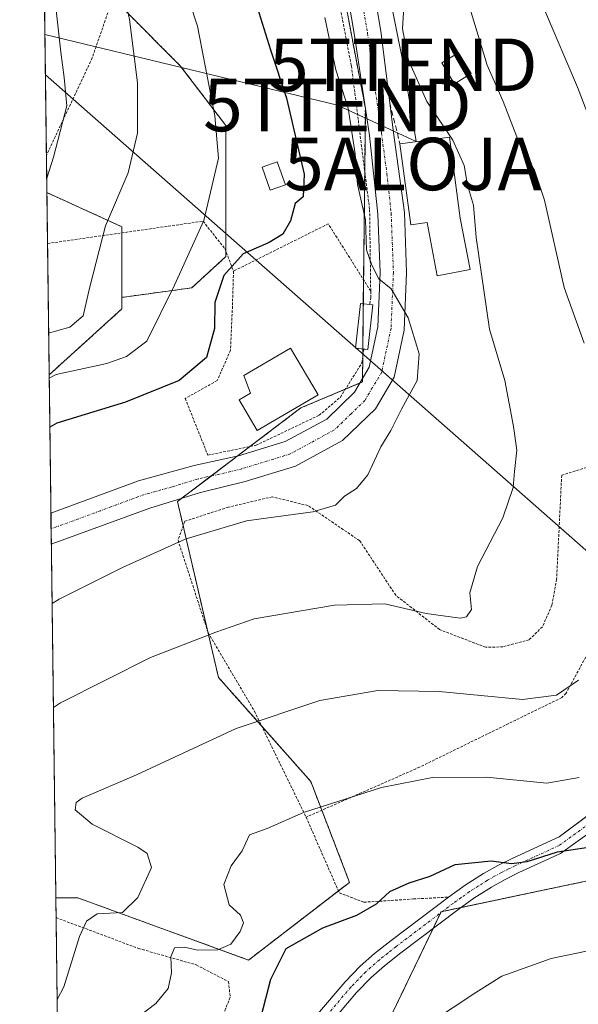
# Model space of a CAD drawing. Units: metres. Extents: x 586443 to 589876, y 4770621 to 4772978.
# Drawn here: x 586455 to 586562, y 4772372 to 4772560 of the extents above; entities that cross this region are included whole.
import ezdxf
from ezdxf.enums import TextEntityAlignment as Align

# ---------------------------------------------------------------- set-up
doc = ezdxf.new("R2010")
doc.units = ezdxf.units.M
doc.header["$MEASUREMENT"] = 0
for name, pattern in [('TRAZO_Y_PUNTO', [1, 0.5, -0.25, 0, -0.25]), ('TRAZOS', [0.75, 0.5, -0.25]), ('TRAZOSX2', [1.5, 1, -0.5])]:
    doc.linetypes.add(name, pattern=pattern)
doc.layers.get('0').update_dxf_attribs({"lineweight": 5})
for name, color, linetype, lineweight in [('Alambrada', 19, 'TRAZOS', 0), ('Alojamiento puntual', 7, 'Continuous', 0), ('Arbolado forestal', 92, 'TRAZOS', 0), ('Arbolado forestal CxS', 92, 'Continuous', 0), ('Camino', 19, 'Continuous', 0), ('Camino Cxs', 19, 'Continuous', 0), ('Camino eje', 39, 'TRAZO_Y_PUNTO', 13), ('Comarca CxS', 133, 'Continuous', 0), ('Comunidad Autónoma CxS', 142, 'Continuous', 0), ('Curva de nivel maestra', 36, 'Continuous', 30), ('Curva de nivel normal', 36, 'Continuous', 0), ('Edificación', 1, 'Continuous', 13), ('Edificación Cxs', 1, 'Continuous', 13), ('Edificación ligera', 1, 'Continuous', 0), ('Edificación ligera Cxs', 1, 'Continuous', 0), ('Municipio CxS', 142, 'Continuous', 0), ('Obra de contención lineal', 1, 'TRAZOSX2', 13), ('Pastizal CxS', 92, 'Continuous', 0), ('Pista pavimentada', 135, 'Continuous', 13), ('Pista pavimentada Cxs', 135, 'Continuous', 0), ('Pista pavimentada eje', 135, 'TRAZO_Y_PUNTO', 0), ('Provincia CxS', 1, 'Continuous', 0), ('Tendido', 6, 'Continuous', 0), ('Torre de tendido puntual', 7, 'Continuous', 0), ('Valla', 19, 'TRAZOS', 0)]:
    doc.layers.add(name, color=color, linetype=linetype, lineweight=lineweight)

# ---------------------------------------------------------------- blocks, each defined once
blk = doc.blocks.new('*U156')
at = {"layer": 'Pastizal CxS', "color": 92, "linetype": 'Continuous', "lineweight": 0}
for points in [[(586661.21, 4772348.11, 648.58), (586625.7, 4772386.59, 636.47), (586602.03, 4772391.03, 632.16), (586563.56, 4772395.47, 626.75), (586535.45, 4772389.55, 626.11), (586521.88, 4772361.3, 629.27)], [(586462.96, 4772317.28, 622.88), (586462.01, 4772392.18, 613.25), (586466.2, 4772392.18, 613.28), (586498.75, 4772380.34, 622.8), (586517.99, 4772395.14, 623.65), (586510.59, 4772414.37, 618.62), (586493, 4772434.2, 612.4), (586485.19, 4772467.7, 602.46), (586508.7, 4772485.53, 602.91), (586520.46, 4772490.49, 603.82), (586521, 4772542.58, 606.26), (586515.03, 4772574.17, 607.2), (586515.03, 4772594.13, 608.41), (586536.55, 4772658.7, 612.4), (586527.59, 4772673.58, 606.92)]]:
    blk.add_polyline3d(points, dxfattribs=at)
blk.add_polyline3d([(586487.9, 4772508.4, 597.05), (586474.59, 4772506.6, 592.26), (586474.59, 4772520.06, 590.81), (586460.3, 4772526.55, 585.35), (586459.6, 4772581.87, 585.38), (586471.94, 4772574.91, 589.97), (586474.88, 4772561.57, 589.55), (586485.73, 4772550.72, 592.89), (586494.41, 4772539.32, 595.48), (586494.41, 4772531.73, 595.34), (586494.41, 4772523.59, 595.48), (586494.41, 4772514.36, 598.66), (586487.9, 4772508.4, 597.05)], close=True, dxfattribs=at)
blk = doc.blocks.new('*U161')
at = {"layer": 'Arbolado forestal CxS', "color": 92, "linetype": 'Continuous', "lineweight": 0}
blk.add_polyline3d([(586521.88, 4772361.3, 629.27), (586535.45, 4772389.55, 626.11), (586563.56, 4772395.47, 626.75), (586602.03, 4772391.03, 632.16), (586625.7, 4772386.59, 636.47), (586661.21, 4772348.11, 648.58)], dxfattribs=at)
blk.add_polyline3d([(586474.59, 4772504.38, 592.24), (586460.74, 4772491.84, 594.61), (586460.3, 4772526.55, 585.35), (586474.59, 4772520.06, 590.81), (586474.59, 4772506.6, 592.26), (586474.59, 4772504.38, 592.24)], close=True, dxfattribs=at)
blk = doc.blocks.new('*U182')
at = {"layer": 'Curva de nivel normal', "color": 36, "linetype": 'Continuous', "lineweight": 0}
for points in [[(586462.26, 4772372.8, 615), (586463.55, 4772375.24, 615), (586466.55, 4772384.83, 615), (586467.87, 4772387.75, 615), (586469.86, 4772389.12, 615), (586474.71, 4772389.42, 615), (586477.66, 4772392.26, 615), (586480.21, 4772397.94, 615), (586479.4, 4772400.61, 615), (586477.63, 4772401.86, 615), (586468.93, 4772406.24, 615), (586465.7, 4772408.93, 615), (586465.88, 4772410.34, 615), (586467.04, 4772411.16, 615), (586477.36, 4772415.63, 615), (586496.35, 4772424.48, 615), (586512.35, 4772429.79, 615), (586523.35, 4772431.68, 615), (586535.08, 4772431.49, 615), (586550.94, 4772429.96, 615), (586557.41, 4772430.81, 615), (586561.6, 4772433.65, 615)], [(586562.68, 4772497.84, 615), (586558.9, 4772508.49, 615), (586555.17, 4772525.09, 615), (586553.24, 4772530.83, 615), (586550.97, 4772534.36, 615), (586547.24, 4772543.92, 615), (586544.2, 4772550.85, 615), (586541.86, 4772558.56, 615), (586535.53, 4772579.53, 615)]]:
    blk.add_polyline3d(points, dxfattribs=at)
blk = doc.blocks.new('*U195')
at = {"layer": 'Curva de nivel normal', "color": 36, "linetype": 'Continuous', "lineweight": 0}
blk.add_polyline3d([(586461.55, 4772428.45, 610), (586462.87, 4772429.34, 610), (586480.02, 4772437.96, 610), (586492.5, 4772442.79, 610), (586499.78, 4772445.35, 610), (586515.15, 4772447.97, 610), (586524.74, 4772448.2, 610), (586532.6, 4772446.39, 610), (586539.08, 4772445.46, 610), (586540.28, 4772445.76, 610), (586541.22, 4772447.14, 610), (586540.93, 4772450.29, 610), (586542.36, 4772455.31, 610), (586547.23, 4772464.62, 610), (586549.2, 4772470.38, 610), (586549.41, 4772473.4, 610), (586549.89, 4772477.48, 610), (586549.22, 4772482.02, 610), (586547.58, 4772490.73, 610), (586544.69, 4772500.53, 610), (586542.14, 4772518.01, 610), (586541.62, 4772524.17, 610), (586540.49, 4772527.97, 610), (586539.84, 4772531.74, 610), (586537.64, 4772536.54, 610), (586532.7, 4772543.93, 610), (586529.25, 4772551.82, 610), (586528.1, 4772557.77, 610), (586528.43, 4772564.05, 610)], dxfattribs=at)
blk = doc.blocks.new('*U201')
at = {"layer": 'Curva de nivel normal', "color": 36, "linetype": 'Continuous', "lineweight": 0}
blk.add_polyline3d([(586513.25, 4772559.9, 605), (586515.37, 4772549.93, 605), (586517.72, 4772542.62, 605), (586519.06, 4772533.96, 605), (586519.5, 4772528.07, 605), (586521.04, 4772521.36, 605), (586521.22, 4772515.63, 605), (586522.25, 4772512.7, 605), (586523.56, 4772510.1, 605), (586525.89, 4772508.24, 605), (586529.13, 4772502.7, 605), (586531.27, 4772495.84, 605), (586530.86, 4772490.74, 605), (586527.91, 4772485.28, 605), (586525.85, 4772481.25, 605), (586523.94, 4772478.09, 605), (586521.48, 4772472.79, 605), (586519.28, 4772470.15, 605), (586517.05, 4772468.74, 605), (586515.28, 4772466.98, 605), (586511.02, 4772465.75, 605), (586498.35, 4772464, 605), (586486.68, 4772460.53, 605), (586474.69, 4772455.16, 605), (586462.62, 4772449.12, 605), (586461.2981, 4772448.2487, 605)], dxfattribs=at)
blk = doc.blocks.new('*U204')
at = {"layer": 'Curva de nivel normal', "color": 36, "linetype": 'Continuous', "lineweight": 0}
blk.add_polyline3d([(586460.27, 4772529.31, 585), (586461.55, 4772533.29, 585), (586464.09, 4772543.06, 585), (586463.62, 4772548.46, 585), (586462.97, 4772553.31, 585), (586461.09, 4772569.88, 585), (586459.67, 4772576.36, 585)], dxfattribs=at)
blk = doc.blocks.new('*U214')
at = {"layer": 'Curva de nivel normal', "color": 36, "linetype": 'Continuous', "lineweight": 0}
for points in [[(586555.17, 4772561.41, 620), (586561.43, 4772546.66, 620), (586568.56, 4772528.12, 620)], [(586561.73, 4772415.09, 620), (586555.57, 4772414.07, 620), (586544.11, 4772415.16, 620), (586533.81, 4772415.13, 620), (586524.09, 4772413.21, 620), (586509.24, 4772408.42, 620), (586502.28, 4772405.4, 620), (586498.9, 4772404.21, 620), (586497.51, 4772401.17, 620), (586495.45, 4772398.27, 620), (586494.02, 4772394.74, 620), (586495.02, 4772390.85, 620), (586497.19, 4772388.91, 620), (586497.76, 4772387.46, 620), (586497.11, 4772385.75, 620), (586495.35, 4772383.36, 620), (586492.88, 4772382.31, 620), (586489, 4772382.25, 620), (586486.51, 4772382.78, 620), (586484.63, 4772382.65, 620), (586483.92, 4772380.98, 620), (586484.04, 4772377.88, 620), (586483.42, 4772374.91, 620), (586481.09, 4772372.06, 620), (586477.65, 4772369.43, 620)]]:
    blk.add_polyline3d(points, dxfattribs=at)
blk = doc.blocks.new('*U218')
at = {"layer": 'Curva de nivel normal', "color": 36, "linetype": 'Continuous', "lineweight": 0}
blk.add_polyline3d([(586496.97, 4772687.29, 595), (586488.2, 4772667.44, 595), (586482.39, 4772649.39, 595), (586480.49, 4772640.6, 595), (586478.86, 4772631.24, 595), (586478.31, 4772614.58, 595), (586479.53, 4772597.24, 595), (586481.59, 4772588.58, 595), (586484.02, 4772581.59, 595), (586483.47, 4772577.25, 595), (586484.32, 4772572.62, 595), (586489.02, 4772558.26, 595), (586492.3, 4772541.16, 595), (586493, 4772533.14, 595), (586490.2, 4772521.25, 595), (586484.61, 4772508.92, 595), (586479.33, 4772498.26, 595), (586475.47, 4772495.3, 595), (586471.72, 4772494.02, 595), (586462.07, 4772491.93, 595), (586460.75, 4772491.2, 595)], dxfattribs=at)
blk = doc.blocks.new('*U223')
at = {"layer": 'Curva de nivel normal', "color": 36, "linetype": 'Continuous', "lineweight": 0}
blk.add_polyline3d([(586484.6, 4772685.64, 590), (586472.12, 4772654.4, 590), (586468.76, 4772642.03, 590), (586466.85, 4772631.86, 590), (586466.02, 4772615.91, 590), (586467.56, 4772595.52, 590), (586470.85, 4772578.77, 590), (586473.74, 4772570.3, 590), (586476.06, 4772559.54, 590), (586477.56, 4772547.46, 590), (586477.58, 4772537.87, 590), (586475.8, 4772530.32, 590), (586471.5, 4772520.25, 590), (586468.49, 4772508.59, 590), (586467.21, 4772503.06, 590), (586464.69, 4772500.95, 590), (586461.97, 4772500.16, 590), (586460.64, 4772499.75, 590)], dxfattribs=at)
blk = doc.blocks.new('*U274')
at = {"layer": 'Curva de nivel maestra', "color": 36, "linetype": 'Continuous', "lineweight": 30}
blk.add_polyline3d([(586499.76, 4772564, 600), (586502.92, 4772553.78, 600), (586505.97, 4772544.55, 600), (586509.33, 4772530.04, 600), (586509.17, 4772525.75, 600), (586507.61, 4772524.45, 600), (586506.74, 4772521.2, 600), (586505.28, 4772518.65, 600), (586502.68, 4772517.08, 600), (586497.74, 4772514.89, 600), (586494.02, 4772510.75, 600), (586492.32, 4772505.63, 600), (586492.24, 4772500.66, 600), (586490.74, 4772495.15, 600), (586485.51, 4772490.73, 600), (586475.29, 4772486.62, 600), (586462.19, 4772482.64, 600), (586460.87, 4772481.85, 600)], dxfattribs=at)
blk = doc.blocks.new('*U279')
at = {"layer": 'Curva de nivel maestra', "color": 36, "linetype": 'Continuous', "lineweight": 30}
blk.add_polyline3d([(586501.15, 4772369.56, 625), (586502.96, 4772376.67, 625), (586505.88, 4772382.56, 625), (586512.92, 4772386.49, 625), (586519.35, 4772388.9, 625), (586523.11, 4772391.03, 625), (586525.68, 4772393.4, 625), (586529.35, 4772395.08, 625), (586533.35, 4772396.34, 625), (586538.1, 4772398.52, 625), (586544.98, 4772399.22, 625), (586548.84, 4772398.74, 625), (586551.83, 4772399.09, 625), (586557.65, 4772400.94, 625), (586566.04, 4772402.2, 625)], dxfattribs=at)
blk = doc.blocks.new('*U288')
at = {"layer": 'Pista pavimentada Cxs', "color": 135, "linetype": 'Continuous', "lineweight": 0}
blk.add_polyline3d([(586521.01, 4772574.44, 608.89), (586523.92, 4772557.31, 608.02), (586525.64, 4772543.68, 606.74), (586526.31, 4772538.44, 606.55), (586528.43, 4772522.79, 605.96), (586528.87, 4772511.33, 605.31), (586528.4, 4772500.36, 604.77), (586526.49, 4772491.41, 604.37), (586522.91, 4772485.39, 604.11), (586516.65, 4772479.32, 603.7), (586507.66, 4772474.43, 602.9), (586498.11, 4772471.49, 602.92), (586489.57, 4772469.44, 602.69), (586479.93, 4772466.42, 602.58), (586461.15, 4772459.55, 601.99), (586461.08, 4772465.45, 601.34), (586477.76, 4772471.61, 601.94), (586488.38, 4772474.54, 602.25), (586496.83, 4772476.38, 602.52), (586505.69, 4772479.11, 602.83), (586513.63, 4772483.42, 603.29), (586518.91, 4772488.55, 603.65), (586521.73, 4772493.28, 603.96), (586523.38, 4772501, 604.39), (586523.82, 4772511.34, 604.91), (586523.4, 4772522.43, 605.42), (586521.79, 4772537.45, 606.22), (586518.94, 4772556.52, 606.62), (586516.01, 4772573.78, 607.67)], dxfattribs=at)
blk = doc.blocks.new('*U301')
at = {"layer": 'Valla', "color": 19, "linetype": 'TRAZOS', "lineweight": 0}
for points in [[(586522.02, 4772507.8, 606.18), (586521.81, 4772523.4, 606.94), (586518.32, 4772550.79, 608.16), (586513.14, 4772577.78, 613.5), (586512.23, 4772593.96, 612.47), (586514.23, 4772617.66, 613.26), (586523.44, 4772645.26, 616.68), (586514.66, 4772650.43, 615.55), (586487.07, 4772610.19, 606.41), (586481.49, 4772598.65, 602.63), (586478.3, 4772579.24, 598.39), (586468.94, 4772552.22, 593.05), (586460.21, 4772533.63, 591.8)], [(586460.43, 4772516.86, 597.09), (586460.43, 4772516.86, 597.08), (586490.07, 4772521.1, 596.44), (586494.23, 4772515.88, 598.83), (586495.86, 4772511.59, 600.74)]]:
    blk.add_polyline3d(points, dxfattribs=at)
blk = doc.blocks.new('5TTEND')
blk.add_text('5TTEND', height=10).set_placement((0, 0), align=Align.MIDDLE_CENTER)
blk = doc.blocks.new('5ALOJA')
blk.add_text('5ALOJA', height=10).set_placement((0, 0), align=Align.MIDDLE_CENTER)

msp = doc.modelspace()

# ---------------------------------------------------------------- linework, layer by layer
at = {"layer": 'Alambrada', "color": 19, "linetype": 'TRAZOS', "lineweight": 0}
for points in [[(586588.89, 4772486.58, 620.97), (586579.67, 4772479.24, 617.86), (586558.42, 4772472.73, 612.16), (586557.45, 4772452.9, 612.48), (586556.56, 4772447.96, 612.63), (586554.76, 4772443.83, 612.86), (586552.19, 4772441.35, 612.58), (586547.23, 4772440.01, 612.11), (586543.94, 4772439.93, 611.73), (586535.14, 4772443.3, 611.36), (586526.8, 4772449.84, 612.47), (586519.93, 4772460.22, 606.56), (586510.07, 4772466.92, 604.95), (586503.26, 4772468.6, 603.8), (586494.91, 4772466.63, 607.87), (586486.57, 4772463.94, 610.32), (586485.3, 4772460.31, 615.8), (586491.04, 4772442.69, 615.63), (586499.85, 4772427.76, 626.36), (586509.71, 4772407.56, 630.57)], [(586564.43, 4772440.67, 614.49), (586559.22, 4772431.13, 615.37), (586558.42, 4772430.34, 615.45), (586531.29, 4772417.07, 619.61), (586509.71, 4772407.56, 630.57)], [(586509.71, 4772407.56, 630.57), (586516.03, 4772393.15, 624.3), (586520.71, 4772391.35, 624.84), (586530.17, 4772391.97, 625.89), (586536.82, 4772392.33, 626.14)], [(586462.06, 4772388.42, 615.97), (586477.77, 4772382.55, 621.47), (586488.78, 4772379.41, 631.65), (586494.93, 4772376.22, 627.76), (586495.24, 4772373.24, 623.44), (586494.06, 4772370.27, 623.57), (586488.14, 4772366.98, 623.16), (586476.87, 4772362.06, 623.88), (586462.47, 4772355.74, 618.98)]]:
    msp.add_polyline3d(points, dxfattribs=at)
at = {"layer": 'Arbolado forestal', "color": 92, "linetype": 'TRAZOS', "lineweight": 0}
for points in [[(586462.01, 4772392.18, 613.25), (586466.2, 4772392.18, 613.28), (586498.75, 4772380.34, 622.8), (586515.87, 4772393.51, 623.75), (586517.99, 4772395.14, 623.65), (586512.7, 4772408.88, 620.07), (586510.59, 4772414.37, 618.62), (586501.24, 4772424.91, 615.24), (586493, 4772434.2, 612.4), (586490.98, 4772442.87, 609.77), (586486.27, 4772463.08, 604.62), (586485.19, 4772467.7, 602.46), (586486.02, 4772468.33, 602.22), (586491.6, 4772472.56, 602.5), (586496.56, 4772476.32, 602.51), (586499, 4772478.17, 602.55), (586508.7, 4772485.53, 602.91), (586517.2, 4772489.11, 603.52), (586519.93, 4772490.27, 603.78), (586520.46, 4772490.49, 603.82), (586520.47, 4772491.16, 603.84), (586520.51, 4772495.41, 603.97), (586520.52, 4772496.77, 604.04), (586520.61, 4772505.37, 604.13), (586520.66, 4772509.95, 604.26), (586520.88, 4772530.71, 605.53), (586521, 4772542.58, 606.26), (586515.03, 4772574.17, 607.2)], [(586471.94, 4772574.91, 589.97), (586473.83, 4772566.34, 589.68), (586474.88, 4772561.57, 589.55), (586485.73, 4772550.72, 592.89), (586494.41, 4772539.32, 595.48), (586494.41, 4772531.73, 595.35), (586494.41, 4772523.59, 595.48), (586494.41, 4772515.4, 598.17), (586494.41, 4772514.36, 598.66), (586487.9, 4772508.4, 597.05), (586474.59, 4772506.6, 592.26)], [(586460.74, 4772491.84, 594.61), (586460.43, 4772516.86, 586.24), (586460.3, 4772526.55, 585.35)], [(586474.59, 4772506.6, 592.26), (586474.59, 4772518.89, 590.94), (586474.59, 4772520.06, 590.81), (586460.3, 4772526.55, 585.35)], [(586474.59, 4772506.6, 592.26), (586474.59, 4772504.38, 592.24), (586460.74, 4772491.84, 594.61)], [(586474.59, 4772506.6, 592.26), (586474.59, 4772504.38, 592.24), (586460.74, 4772491.84, 594.61)], [(586462.01, 4772392.18, 613.25), (586461.15, 4772459.55, 601.99), (586461.12, 4772462.5, 601.44), (586461.08, 4772465.45, 601.34), (586460.74, 4772491.84, 594.61)], [(586521.88, 4772361.3, 629.27), (586533.92, 4772386.37, 626.57), (586535.33, 4772389.32, 626.13), (586535.45, 4772389.55, 626.11), (586535.72, 4772389.61, 626.11), (586539.2, 4772390.34, 625.99), (586563.56, 4772395.47, 626.75), (586602.03, 4772391.03, 632.16), (586625.7, 4772386.59, 636.47), (586661.21, 4772348.11, 648.58)]]:
    msp.add_polyline3d(points, dxfattribs=at)
at = {"layer": 'Arbolado forestal CxS', "color": 92, "linetype": 'Continuous', "lineweight": 0}
msp.add_polyline3d([(586515.03, 4772574.17, 607.2), (586521, 4772542.58, 606.26), (586520.46, 4772490.49, 603.82), (586508.7, 4772485.53, 602.91), (586485.19, 4772467.7, 602.46), (586493, 4772434.2, 612.4), (586510.59, 4772414.37, 618.62), (586517.99, 4772395.14, 623.65), (586498.75, 4772380.34, 622.8), (586466.2, 4772392.18, 613.28), (586462.01, 4772392.18, 613.25), (586462.01, 4772392.18, 613.25), (586460.74, 4772491.84, 594.61), (586474.59, 4772504.38, 592.24), (586474.59, 4772506.6, 592.26), (586487.9, 4772508.4, 597.05), (586494.41, 4772514.36, 598.66), (586494.41, 4772523.59, 595.48), (586494.41, 4772531.73, 595.34), (586494.41, 4772539.32, 595.48), (586485.73, 4772550.72, 592.89), (586474.88, 4772561.57, 589.55)], dxfattribs=at)
at = {"layer": 'Camino', "color": 19, "linetype": 'Continuous', "lineweight": 0}
for points in [[(586606.65, 4772449.92, 622.93), (586605.65, 4772440.65, 622.42), (586600.76, 4772430.32, 621.84), (586591.96, 4772423.17, 621.25), (586571.69, 4772410.32, 622.25), (586558.18, 4772400.63, 624.86), (586550.26, 4772396.99, 625.24), (586547.62, 4772395.68, 625.43), (586545.03, 4772394.24, 625.63), (586541.69, 4772392.12, 625.83), (586538.61, 4772389.92, 626.04), (586527.77, 4772381.72, 626.78), (586524.65, 4772379.25, 626.92), (586522.11, 4772377.01, 626.86), (586519.34, 4772374.16, 626.94), (586514.15, 4772368.08, 626.8), (586512.17, 4772365.82, 626.58), (586505.37, 4772358.54, 626.5), (586500.53, 4772353.48, 625.56), (586495.98, 4772348.99, 625.19), (586485.77, 4772339.48, 624.61), (586477.93, 4772331.78, 624.08), (586475.07, 4772328.99, 623.82), (586462.95, 4772317.97, 622.75)], [(586462.91, 4772321.15, 622.42), (586473.01, 4772331.17, 623.03), (586475.83, 4772333.92, 623.26), (586483.69, 4772341.64, 623.92), (586493.9, 4772351.16, 624.83), (586498.39, 4772355.59, 625.26), (586503.19, 4772360.6, 625.81), (586509.94, 4772367.84, 626.29), (586511.89, 4772370.05, 626.36), (586517.12, 4772376.18, 626.44), (586520.03, 4772379.18, 626.38), (586522.73, 4772381.56, 626.44), (586525.94, 4772384.09, 626.28), (586536.83, 4772392.33, 625.87), (586540.01, 4772394.61, 625.56), (586543.5, 4772396.82, 625.24), (586546.22, 4772398.34, 624.98), (586548.97, 4772399.7, 624.64), (586557.92, 4772403.81, 623.64), (586568.22, 4772411.47, 622.08)]]:
    msp.add_polyline3d(points, dxfattribs=at)
at = {"layer": 'Camino Cxs', "color": 19, "linetype": 'Continuous', "lineweight": 0}
for points in [[(586511.89, 4772370.05, 626.36), (586517.12, 4772376.18, 626.44), (586520.03, 4772379.18, 626.38), (586522.73, 4772381.56, 626.44), (586525.94, 4772384.09, 626.28), (586536.83, 4772392.33, 625.87), (586540.01, 4772394.61, 625.56), (586543.5, 4772396.82, 625.24), (586546.22, 4772398.34, 624.98), (586548.97, 4772399.7, 624.64), (586557.92, 4772403.81, 623.64), (586570, 4772412.8, 622.01)], [(586571.69, 4772410.32, 622.25), (586558.18, 4772400.63, 624.86), (586550.26, 4772396.99, 625.24), (586547.62, 4772395.68, 625.43), (586545.03, 4772394.24, 625.63), (586541.69, 4772392.12, 625.83), (586538.61, 4772389.92, 626.04), (586527.77, 4772381.72, 626.78), (586524.65, 4772379.25, 626.92), (586522.11, 4772377.01, 626.86), (586519.34, 4772374.16, 626.94), (586514.15, 4772368.08, 626.8)]]:
    msp.add_polyline3d(points, dxfattribs=at)
at = {"layer": 'Camino eje', "color": 39, "linetype": 'TRAZO_Y_PUNTO', "lineweight": 13}
msp.add_polyline3d([(586605.56, 4772453.78, 623.06), (586604.18, 4772441.06, 622.2), (586599.55, 4772431.27, 621.67), (586591.08, 4772424.39, 620.86), (586570.84, 4772411.56, 622.16), (586557.95, 4772402.17, 624.26), (586549.62, 4772398.35, 624.96), (586548.3, 4772397.69, 625.09), (586546.92, 4772397.01, 625.2), (586545.63, 4772396.29, 625.31), (586544.27, 4772395.53, 625.44), (586542.52, 4772394.43, 625.61), (586540.85, 4772393.37, 625.75), (586539.26, 4772392.23, 625.85), (586537.72, 4772391.13, 625.96), (586526.86, 4772382.91, 626.5), (586525.3, 4772381.67, 626.63), (586523.69, 4772380.41, 626.64), (586521.07, 4772378.1, 626.51), (586519.62, 4772376.6, 626.66), (586518.23, 4772375.17, 626.65), (586513.02, 4772369.07, 626.54)], dxfattribs=at)
at = {"layer": 'Comarca CxS', "color": 133, "linetype": 'Continuous', "lineweight": 0}
msp.add_polyline3d([(589876.16, 4770664.62, 561.95), (586484.52, 4770620.86, 580.69), (586455.12, 4772934.42, 481.97), (589845.63, 4772978.15, 803.89), (589876.16, 4770664.62, 561.95)], close=True, dxfattribs=at)
msp.add_polyline3d([(589876.16, 4770664.62, 561.95), (586484.52, 4770620.86, 580.69), (586455.12, 4772934.42, 481.97), (589845.63, 4772978.15, 803.89), (589876.16, 4770664.62, 561.95)], close=True, dxfattribs=at)
at = {"layer": 'Comunidad Autónoma CxS', "color": 142, "linetype": 'Continuous', "lineweight": 0}
msp.add_polyline3d([(589876.16, 4770664.62, 561.95), (586484.52, 4770620.86, 580.69), (586455.12, 4772934.42, 481.97), (589845.63, 4772978.15, 803.89), (589876.16, 4770664.62, 561.95)], close=True, dxfattribs=at)
msp.add_polyline3d([(589876.16, 4770664.62, 561.95), (586484.52, 4770620.86, 580.69), (586455.12, 4772934.42, 481.97), (589845.63, 4772978.15, 803.89), (589876.16, 4770664.62, 561.95)], close=True, dxfattribs=at)
at = {"layer": 'Curva de nivel normal', "color": 36, "linetype": 'Continuous', "lineweight": 0}
msp.add_polyline3d([(586569.25, 4772383.27, 630), (586556.43, 4772380.64, 630), (586547.02, 4772377.26, 630), (586542.06, 4772374.18, 630), (586533.21, 4772368.32, 630)], dxfattribs=at)
at = {"layer": 'Edificación', "color": 1, "linetype": 'Continuous', "lineweight": 13}
for points in [[(586527.6, 4772535.86, 611.92), (586530.05, 4772536.19, 613.92), (586537.04, 4772537.12, 614.9), (586539.09, 4772521.68, 613.22)], [(586539.09, 4772521.68, 613.22), (586540.96, 4772511.88, 613.38), (586534.69, 4772510.71, 608.14), (586532.79, 4772520.85, 614.27), (586529.64, 4772520.43, 612.09), (586527.6, 4772535.86, 611.92)], [(586511.98, 4772488, 607.79), (586500.35, 4772481.21, 604.51), (586496.93, 4772487.07, 604.51), (586499.1, 4772488.34, 608.16), (586497.85, 4772491.69, 603.19), (586506.76, 4772496.92, 604.74), (586511.98, 4772488, 607.79)]]:
    msp.add_polyline3d(points, dxfattribs=at)
at = {"layer": 'Edificación Cxs', "color": 1, "linetype": 'Continuous', "lineweight": 13}
for points in [[(586539.09, 4772521.68, 613.22), (586540.96, 4772511.88, 613.38), (586534.69, 4772510.71, 608.14), (586532.79, 4772520.85, 614.27), (586529.64, 4772520.43, 612.09), (586527.6, 4772535.86, 611.92), (586530.05, 4772536.19, 613.92), (586537.04, 4772537.12, 614.9), (586539.09, 4772521.68, 613.22)], [(586511.98, 4772488, 607.79), (586500.35, 4772481.21, 604.51), (586496.93, 4772487.07, 604.51), (586499.1, 4772488.34, 608.16), (586497.85, 4772491.69, 603.19), (586506.76, 4772496.92, 604.74), (586511.98, 4772488, 607.79)]]:
    msp.add_polyline3d(points, close=True, dxfattribs=at)
at = {"layer": 'Edificación ligera', "color": 1, "linetype": 'Continuous', "lineweight": 0}
for points in [[(586541.18, 4772549.22, 616.31), (586537.98, 4772547.29, 618.74), (586537.55, 4772548.01, 618.49), (586535.6, 4772551.25, 614.36), (586538.78, 4772553.17, 614.03), (586541.18, 4772549.22, 616.31)], [(586505.75, 4772528.01, 601.25), (586502.87, 4772527.01, 602.83), (586501.34, 4772531.43, 601.81), (586504.21, 4772532.42, 600.7), (586505.75, 4772528.01, 601.25)], [(586520.69, 4772496.75, 605.5), (586519.14, 4772496.92, 604.89), (586520.1, 4772505.43, 604.25), (586522.44, 4772505.17, 606.45)], [(586522.44, 4772505.17, 606.45), (586521.47, 4772496.66, 605.5), (586520.69, 4772496.75, 605.5)]]:
    msp.add_polyline3d(points, dxfattribs=at)
at = {"layer": 'Edificación ligera Cxs', "color": 1, "linetype": 'Continuous', "lineweight": 0}
for points in [[(586541.18, 4772549.22, 616.31), (586537.98, 4772547.29, 618.74), (586537.55, 4772548.01, 618.49), (586535.6, 4772551.25, 614.36), (586538.78, 4772553.17, 614.03), (586541.18, 4772549.22, 616.31)], [(586505.75, 4772528.01, 601.25), (586502.87, 4772527.01, 602.83), (586501.34, 4772531.43, 601.81), (586504.21, 4772532.42, 600.7), (586505.75, 4772528.01, 601.25)], [(586522.44, 4772505.17, 606.45), (586521.47, 4772496.66, 605.5), (586519.14, 4772496.92, 604.89), (586520.1, 4772505.43, 604.25), (586522.44, 4772505.17, 606.45)]]:
    msp.add_polyline3d(points, close=True, dxfattribs=at)
at = {"layer": 'Municipio CxS', "color": 142, "linetype": 'Continuous', "lineweight": 0}
msp.add_polyline3d([(586475.35, 4771342.39, 438.59), (586455.12, 4772934.42, 481.97), (589845.63, 4772978.15, 803.89)], dxfattribs=at)
msp.add_polyline3d([(586475.35, 4771342.39, 438.59), (586455.12, 4772934.42, 481.97), (589845.63, 4772978.15, 803.89)], dxfattribs=at)
at = {"layer": 'Obra de contención lineal', "color": 1, "linetype": 'TRAZOSX2', "lineweight": 13}
msp.add_polyline3d([(586525.64, 4772543.68, 606.86), (586527.6, 4772535.86, 611.92)], dxfattribs=at)
at = {"layer": 'Pastizal CxS', "color": 92, "linetype": 'Continuous', "lineweight": 0}
for points in [[(586460.3, 4772526.55, 585.35), (586460.21, 4772533.63, 584.39), (586459.6, 4772581.87, 585.38)], [(586462.01, 4772392.18, 613.25), (586466.2, 4772392.18, 613.28), (586498.75, 4772380.34, 622.8), (586515.87, 4772393.51, 623.75), (586517.99, 4772395.14, 623.65), (586512.7, 4772408.88, 620.07), (586510.59, 4772414.37, 618.62), (586501.24, 4772424.91, 615.24), (586493, 4772434.2, 612.4), (586490.98, 4772442.87, 609.77), (586486.27, 4772463.08, 604.62), (586485.19, 4772467.7, 602.46), (586486.02, 4772468.33, 602.22), (586491.6, 4772472.56, 602.5), (586496.56, 4772476.32, 602.51), (586499, 4772478.17, 602.55), (586508.7, 4772485.53, 602.91), (586517.2, 4772489.11, 603.52), (586519.93, 4772490.27, 603.78), (586520.46, 4772490.49, 603.82), (586520.47, 4772491.16, 603.84), (586520.51, 4772495.41, 603.97), (586520.52, 4772496.77, 604.04), (586520.61, 4772505.37, 604.13), (586520.66, 4772509.95, 604.26), (586520.88, 4772530.71, 605.53), (586521, 4772542.58, 606.26), (586515.03, 4772574.17, 607.2)], [(586471.94, 4772574.91, 589.97), (586473.83, 4772566.34, 589.68), (586474.88, 4772561.57, 589.55), (586485.73, 4772550.72, 592.89), (586494.41, 4772539.32, 595.48), (586494.41, 4772531.73, 595.35), (586494.41, 4772523.59, 595.48), (586494.41, 4772515.4, 598.17), (586494.41, 4772514.36, 598.66), (586487.9, 4772508.4, 597.05), (586474.59, 4772506.6, 592.26)], [(586474.59, 4772506.6, 592.26), (586474.59, 4772518.89, 590.94), (586474.59, 4772520.06, 590.81), (586460.3, 4772526.55, 585.35)], [(586521.88, 4772361.3, 629.27), (586533.92, 4772386.37, 626.57), (586535.33, 4772389.32, 626.13), (586535.45, 4772389.55, 626.11), (586535.72, 4772389.61, 626.11), (586539.2, 4772390.34, 625.99), (586563.56, 4772395.47, 626.75), (586602.03, 4772391.03, 632.16), (586625.7, 4772386.59, 636.47), (586661.21, 4772348.11, 648.58)], [(586462.96, 4772317.28, 622.88), (586462.95, 4772317.97, 622.75), (586462.93, 4772319.56, 622.55), (586462.91, 4772321.15, 622.42), (586462.47, 4772355.74, 617.41), (586462.06, 4772388.42, 613.44), (586462.01, 4772392.18, 613.25)]]:
    msp.add_polyline3d(points, dxfattribs=at)
at = {"layer": 'Pista pavimentada', "color": 135, "linetype": 'Continuous', "lineweight": 13}
for points in [[(586461.08, 4772465.45, 601.34), (586477.76, 4772471.61, 601.94), (586488.38, 4772474.54, 602.25), (586496.83, 4772476.38, 602.52), (586505.69, 4772479.11, 602.83), (586513.63, 4772483.42, 603.29), (586518.91, 4772488.55, 603.65), (586521.73, 4772493.28, 603.96), (586523.38, 4772501, 604.39), (586523.82, 4772511.34, 604.91), (586523.4, 4772522.43, 605.42), (586521.79, 4772537.45, 606.22), (586518.94, 4772556.52, 606.62), (586516.01, 4772573.78, 607.67)], [(586521.01, 4772574.44, 608.89), (586523.92, 4772557.31, 608.02), (586525.64, 4772543.68, 606.74)], [(586525.64, 4772543.68, 606.74), (586526.31, 4772538.44, 606.55), (586528.43, 4772522.79, 605.96), (586528.87, 4772511.33, 605.31), (586528.4, 4772500.36, 604.77), (586526.49, 4772491.41, 604.37), (586522.91, 4772485.39, 604.11), (586516.65, 4772479.32, 603.7), (586507.66, 4772474.43, 602.9), (586498.11, 4772471.49, 602.92), (586489.57, 4772469.44, 602.69), (586479.93, 4772466.42, 602.58), (586461.15, 4772459.55, 601.99)], [(586461.15, 4772459.55, 601.99), (586461.08, 4772465.45, 601.34)]]:
    msp.add_polyline3d(points, dxfattribs=at)
at = {"layer": 'Pista pavimentada eje', "color": 135, "linetype": 'TRAZO_Y_PUNTO', "lineweight": 0}
msp.add_polyline3d([(586518.51, 4772574.11, 608.34), (586521.43, 4772556.92, 607.17), (586522.29, 4772550.1, 607), (586523.72, 4772540.57, 606.5), (586524.05, 4772537.95, 606.39), (586525.11, 4772530.12, 606.03), (586525.92, 4772522.61, 605.73), (586526.13, 4772517.07, 605.48), (586526.35, 4772511.34, 605.15), (586525.89, 4772500.68, 604.57), (586524.11, 4772492.35, 604.17), (586522.32, 4772489.34, 603.97), (586520.91, 4772486.97, 603.86), (586518.27, 4772484.41, 603.66), (586515.14, 4772481.37, 603.48), (586510.65, 4772478.93, 603.19), (586506.68, 4772476.77, 602.85), (586497.47, 4772473.94, 602.61), (586493.2, 4772472.91, 602.51), (586488.98, 4772471.99, 602.38), (586484.16, 4772470.48, 602.09), (586478.85, 4772469.02, 601.9), (586470.51, 4772465.94, 601.62), (586461.12, 4772462.5, 601.44)], dxfattribs=at)
at = {"layer": 'Provincia CxS', "color": 1, "linetype": 'Continuous', "lineweight": 0}
msp.add_polyline3d([(586805.74, 4770625, 643.95), (586484.52, 4770620.86, 580.69), (586475.35, 4771342.39, 438.59), (586455.12, 4772934.42, 481.97), (589845.63, 4772978.15, 803.89), (589876.16, 4770664.62, 561.95), (586805.74, 4770625, 643.95)], close=True, dxfattribs=at)
msp.add_polyline3d([(586805.74, 4770625, 643.95), (586484.52, 4770620.86, 580.69), (586475.35, 4771342.39, 438.59), (586455.12, 4772934.42, 481.97), (589845.63, 4772978.15, 803.89), (589876.16, 4770664.62, 561.95), (586805.74, 4770625, 643.95)], close=True, dxfattribs=at)
at = {"layer": 'Tendido', "color": 6, "linetype": 'Continuous', "lineweight": 0}
for points in [[(586530.68, 4772536.27, 607.29), (586528.24, 4772550.91, 608.84), (586521.37, 4772585.25, 609.39)], [(586459.92, 4772556.65, 583.23), (586515.67, 4772543.24, 603.76), (586530.68, 4772536.27, 607.29)], [(586460.02, 4772549.01, 583.36), (586634.31, 4772395.75, 636.38), (586782.78, 4772265.59, 661.44), (586929.48, 4772136.85, 645.73), (587253.38, 4771703.25, 556.01), (587356.84, 4771566.2, 528.22), (587711.88, 4771091.95, 489.73), (587902.28, 4770916.64, 475.85), (587988.56, 4770845.06, 475.72)]]:
    msp.add_polyline3d(points, dxfattribs=at)
at = {"layer": 'Valla', "color": 19, "linetype": 'TRAZOS', "lineweight": 0}
for points in [[(586522.02, 4772507.8, 606.18), (586513.92, 4772520.6, 608.89), (586495.86, 4772511.59, 600.74)], [(586495.86, 4772511.59, 600.74), (586495.67, 4772504.92, 601.32), (586495.3, 4772496.52, 601.68), (586492.76, 4772490.74, 601.98), (586486.67, 4772487.34, 604.8), (586490.98, 4772476.54, 602.4), (586500.17, 4772478.41, 603.93), (586512.19, 4772484.13, 604.26), (586516.24, 4772487.59, 603.55), (586520.33, 4772494.07, 605.4), (586520.69, 4772496.75, 605.5)], [(586522.02, 4772507.8, 606.18), (586522.03, 4772506.61, 606.82), (586521.84, 4772505.24, 606.41)]]:
    msp.add_polyline3d(points, dxfattribs=at)

# ---------------------------------------------------------------- block references
at = {"layer": 'Alojamiento puntual', "linetype": 'Continuous', "lineweight": 0}
msp.add_blockref('5ALOJA', (586530, 4772532, 606.78), dxfattribs=at)
at = {"layer": 'Arbolado forestal CxS', "color": 92, "linetype": 'Continuous', "lineweight": 0}
msp.add_blockref('*U161', (0, 0), dxfattribs=at)
at = {"layer": 'Curva de nivel maestra', "color": 36, "linetype": 'Continuous', "lineweight": 30}
for name in ['*U279', '*U274']:
    msp.add_blockref(name, (0, 0), dxfattribs=at)
at = {"layer": 'Curva de nivel normal', "color": 36, "linetype": 'Continuous', "lineweight": 0}
for name in ['*U214', '*U201', '*U195', '*U182', '*U223', '*U218', '*U204']:
    msp.add_blockref(name, (0, 0), dxfattribs=at)
at = {"layer": 'Pastizal CxS', "color": 92, "linetype": 'Continuous', "lineweight": 0}
msp.add_blockref('*U156', (0, 0), dxfattribs=at)
at = {"layer": 'Pista pavimentada Cxs', "color": 135, "linetype": 'Continuous', "lineweight": 0}
msp.add_blockref('*U288', (0, 0), dxfattribs=at)
at = {"layer": 'Torre de tendido puntual', "linetype": 'Continuous', "lineweight": 0}
for p in [(586528.24, 4772550.91, 609.17), (586515.67, 4772543.24, 603.73)]:
    msp.add_blockref('5TTEND', p, dxfattribs=at)
at = {"layer": 'Valla', "color": 19, "linetype": 'TRAZOS', "lineweight": 0}
msp.add_blockref('*U301', (0, 0), dxfattribs=at)

doc.saveas('drawing.dxf')
